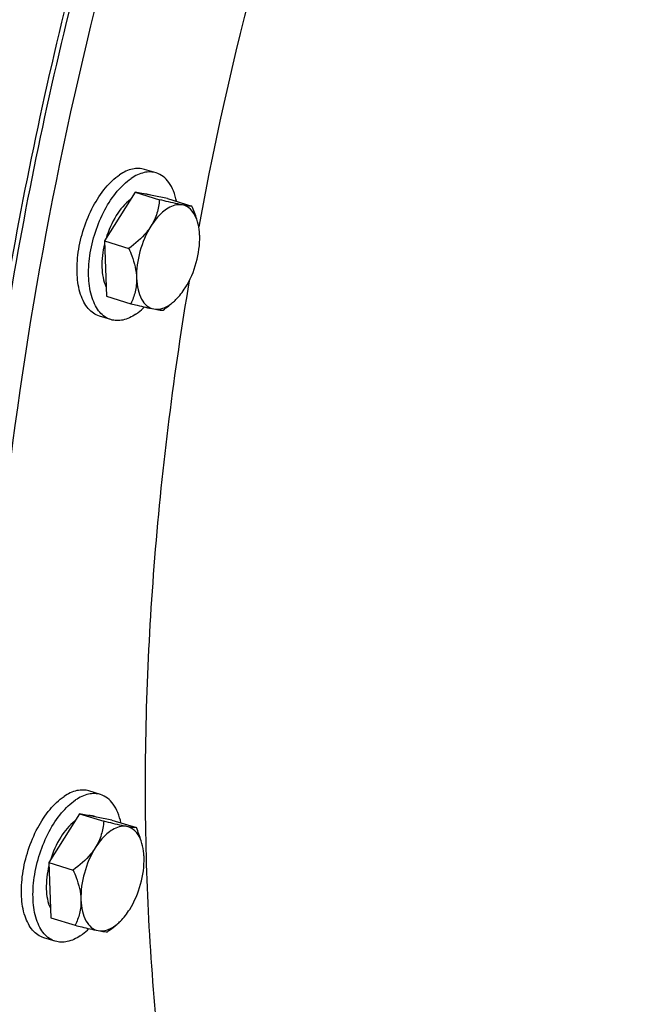
# Model space of a CAD drawing. Units: millimetres. Extents: x 0 to 594, y 0 to 420.
# Drawn here: x 64 to 70, y 89 to 100 of the extents above; entities that cross this region are included whole.
import ezdxf

# ---------------------------------------------------------------- set-up
doc = ezdxf.new("R2010")
doc.units = ezdxf.units.MM
doc.header["$LTSCALE"] = 32.67
for name, color, linetype in [('02___PRT_ALL_AXES', 7, 'CONTINUOUS'), ('AXES', 7, 'CONTINUOUS'), ('SOLIDES', 7, 'CONTINUOUS')]:
    doc.layers.add(name, color=color, linetype=linetype)

msp = doc.modelspace()

# ---------------------------------------------------------------- linework, layer by layer
at = {"layer": '02___PRT_ALL_AXES', "color": 7, "linetype": 'CONTINUOUS'}
for p, q in [((65.173013, 98.096), (65.051312, 98.133493)), ((64.696048, 96.547806), (64.574347, 96.585299)), ((64.586453, 91.53651), (64.464752, 91.574004)), ((64.109489, 89.988316), (63.987788, 90.02581))]:
    msp.add_line(p, q, dxfattribs=at)
for points, knots in [([(65.051312, 98.133493), (65.031453, 98.139611), (64.988739, 98.146454), (64.89612, 98.136608), (64.829762, 98.103976), (64.788528, 98.076229)], [0, 0, 0, 0, 0.225075062, 0.461663534, 1, 1, 1, 1]), ([(65.173013, 98.096), (65.153154, 98.102118), (65.11044, 98.108961), (65.017821, 98.099115), (64.951463, 98.066483), (64.910229, 98.038736)], [0, 0, 0, 0, 0.225075062, 0.461663534, 1, 1, 1, 1]), ([(65.389126, 97.796547), (65.381223, 97.83379), (65.361056, 97.902972), (65.313378, 97.99334), (65.250864, 98.060687), (65.199159, 98.087945), (65.173013, 98.096)], [0, 0, 0, 0, 0.295915624, 0.556713646, 0.787355708, 1, 1, 1, 1]), ([(64.574347, 96.585299), (64.552354, 96.592075), (64.508955, 96.613273), (64.453653, 96.664259), (64.408353, 96.732649), (64.359962, 96.85009), (64.332435, 97.029837), (64.346364, 97.265692), (64.404393, 97.510733), (64.501147, 97.741432), (64.62706, 97.935766), (64.732891, 98.03879), (64.788528, 98.076229)], [0, 0, 0, 0, 0.040383583, 0.083264131, 0.130523112, 0.183198466, 0.305090697, 0.445530822, 0.595728993, 0.744864284, 0.882323695, 1, 1, 1, 1]), ([(64.696048, 96.547806), (64.674055, 96.554582), (64.630656, 96.57578), (64.575354, 96.626766), (64.530054, 96.695155), (64.481663, 96.812596), (64.454136, 96.992344), (64.468065, 97.228199), (64.526094, 97.473239), (64.622848, 97.703939), (64.748761, 97.898272), (64.854592, 98.001296), (64.910229, 98.038736)], [0, 0, 0, 0, 0.040383583, 0.083264131, 0.130523112, 0.183198466, 0.305090697, 0.445530822, 0.595728993, 0.744864284, 0.882323695, 1, 1, 1, 1]), ([(64.958832, 96.60507), (64.966742, 96.610393), (64.999305, 96.633597), (65.02948, 96.66007), (65.051149, 96.681445)], [0, 0, 0, 0, 0.238519313, 1, 1, 1, 1]), ([(64.958832, 96.60507), (64.917598, 96.577323), (64.85124, 96.544691), (64.758621, 96.534845), (64.715907, 96.541688), (64.696048, 96.547806)], [0, 0, 0, 0, 0.538336466, 0.774924938, 1, 1, 1, 1]), ([(64.464752, 91.574004), (64.444893, 91.580122), (64.40218, 91.586965), (64.30956, 91.577118), (64.243202, 91.544487), (64.201968, 91.51674)], [0, 0, 0, 0, 0.225075062, 0.461663534, 1, 1, 1, 1]), ([(64.586453, 91.53651), (64.566594, 91.542628), (64.523881, 91.549471), (64.431261, 91.539625), (64.364903, 91.506994), (64.323669, 91.479246)], [0, 0, 0, 0, 0.225075062, 0.461663534, 1, 1, 1, 1]), ([(64.802566, 91.237057), (64.794663, 91.274301), (64.774496, 91.343483), (64.726818, 91.433851), (64.664304, 91.501197), (64.612599, 91.528455), (64.586453, 91.53651)], [0, 0, 0, 0, 0.295915624, 0.556713646, 0.787355708, 1, 1, 1, 1]), ([(63.987788, 90.02581), (63.965794, 90.032586), (63.922395, 90.053784), (63.867093, 90.10477), (63.821793, 90.173159), (63.773402, 90.2906), (63.745875, 90.470348), (63.759804, 90.706203), (63.817834, 90.951243), (63.914587, 91.181943), (64.0405, 91.376276), (64.146331, 91.4793), (64.201968, 91.51674)], [0, 0, 0, 0, 0.040383583, 0.083264131, 0.130523112, 0.183198466, 0.305090697, 0.445530822, 0.595728993, 0.744864284, 0.882323695, 1, 1, 1, 1]), ([(64.109489, 89.988317), (64.087495, 89.995092), (64.044096, 90.01629), (63.988794, 90.067277), (63.943494, 90.135666), (63.895103, 90.253107), (63.867576, 90.432854), (63.881505, 90.668709), (63.939534, 90.91375), (64.036288, 91.144449), (64.162201, 91.338783), (64.268032, 91.441807), (64.323669, 91.479246)], [0, 0, 0, 0, 0.040383583, 0.083264131, 0.130523112, 0.183198466, 0.305090697, 0.445530822, 0.595728993, 0.744864284, 0.882323695, 1, 1, 1, 1]), ([(64.372272, 90.045581), (64.380182, 90.050903), (64.412745, 90.074107), (64.44292, 90.100581), (64.464589, 90.121956)], [0, 0, 0, 0, 0.238519313, 1, 1, 1, 1]), ([(64.372272, 90.045581), (64.331038, 90.017833), (64.26468, 89.985202), (64.172061, 89.975356), (64.129347, 89.982199), (64.109489, 89.988317)], [0, 0, 0, 0, 0.538336466, 0.774924938, 1, 1, 1, 1])]:
    msp.add_open_spline(points, degree=3, knots=knots, dxfattribs=at)
at = {"layer": 'AXES', "color": 7, "linetype": 'CONTINUOUS'}
for p, q in [((64.951294, 97.89313), (64.628399, 97.377965)), ((64.951294, 97.89313), (65.208343, 97.813938)), ((65.293936, 97.825819), (64.951294, 97.89313)), ((65.130862, 97.857854), (65.102351, 97.866638)), ((65.293936, 97.825819), (65.550985, 97.746628)), ((64.628399, 97.377965), (64.648146, 96.79549)), ((64.628399, 97.377965), (64.885448, 97.298774)), ((64.648146, 96.79549), (64.905195, 96.716299)), ((65.305751, 96.693768), (65.347465, 96.72788)), ((64.364734, 91.33364), (64.041839, 90.818476)), ((64.364734, 91.33364), (64.621784, 91.254449)), ((64.707376, 91.26633), (64.364734, 91.33364)), ((64.544302, 91.298365), (64.515792, 91.307148)), ((64.707376, 91.26633), (64.964425, 91.187139)), ((64.041839, 90.818476), (64.061586, 90.236001)), ((64.041839, 90.818476), (64.298888, 90.739284)), ((64.061586, 90.236001), (64.318635, 90.15681)), ((64.719192, 90.134278), (64.760905, 90.16839))]:
    msp.add_line(p, q, dxfattribs=at)
for centre, radius, start, end in [((65.243357, 97.474938), 0.381623, 20.3772206, 22.1866068), ((65.205967, 97.461327), 0.421412, 16.4361328, 20.3418575), ((64.422323, 97.776648), 1.397529, 306.206361, 309.2080576), ((64.656797, 90.915448), 0.381623, 20.3772206, 22.1866068), ((64.619407, 90.901838), 0.421412, 16.4361328, 20.3418575), ((63.835763, 91.217159), 1.397529, 306.206361, 309.2080576)]:
    msp.add_arc(centre, radius, start, end, dxfattribs=at)
for points, knots in [([(76.158335, 119.056283), (75.542873, 118.642125), (74.32265, 117.685759), (72.612748, 115.986959), (70.975415, 113.993597), (68.88506, 110.927109), (66.648769, 106.591354), (64.683245, 100.972328), (63.692736, 96.095569), (63.350929, 92.244801), (63.32744, 89.50159), (63.533643, 86.91284), (63.966574, 84.521356), (64.619335, 82.367407), (65.221155, 81.057159), (65.559724, 80.45983)], [0, 0, 0, 0, 0.052099262, 0.108521565, 0.168977692, 0.232981101, 0.368884689, 0.510155694, 0.649874241, 0.717068819, 0.781428916, 0.842305645, 0.89919378, 0.951779447, 1, 1, 1, 1]), ([(76.246091, 116.46772), (75.623531, 116.048786), (74.392398, 115.061341), (72.690339, 113.282167), (71.082198, 111.17501), (69.603858, 108.786968), (68.287632, 106.170539), (66.787255, 102.452157), (65.99012, 99.514313), (65.622602, 97.526841)], [0, 0, 0, 0, 0.101362661, 0.212274512, 0.331871589, 0.458753603, 0.591137495, 0.726981362, 1, 1, 1, 1]), ([(64.902518, 97.815783), (64.842195, 97.770959), (64.736265, 97.640603), (64.67042, 97.489344), (64.644877, 97.404703)], [0, 0, 0, 0, 0.459473206, 1, 1, 1, 1]), ([(65.208343, 97.813938), (65.203897, 97.766411), (65.186692, 97.668566), (65.145458, 97.577422), (65.118439, 97.534315)], [0, 0, 0, 0, 0.484081019, 1, 1, 1, 1]), ([(65.451208, 97.758242), (65.434573, 97.76151), (65.353292, 97.77864), (65.272548, 97.798187), (65.208343, 97.813938)], [0, 0, 0, 0, 0.204094018, 1, 1, 1, 1]), ([(65.451208, 97.758242), (65.424371, 97.763514), (65.344165, 97.757731), (65.222339, 97.677728), (65.151986, 97.587838), (65.118439, 97.534315)], [0, 0, 0, 0, 0.194761223, 0.550182223, 1, 1, 1, 1]), ([(65.550985, 97.746628), (65.540677, 97.744591), (65.506594, 97.748258), (65.473831, 97.753798), (65.451208, 97.758242)], [0, 0, 0, 0, 0.313065998, 1, 1, 1, 1]), ([(65.596724, 97.619048), (65.58257, 97.653739), (65.546755, 97.715843), (65.482455, 97.752104), (65.451208, 97.758242)], [0, 0, 0, 0, 0.54056044, 1, 1, 1, 1]), ([(65.632402, 97.43335), (65.631955, 97.446544), (65.628946, 97.49614), (65.620512, 97.545567), (65.610159, 97.580564)], [0, 0, 0, 0, 0.265638608, 1, 1, 1, 1]), ([(65.118439, 97.534315), (65.104152, 97.51152), (65.038748, 97.421593), (64.953136, 97.348447), (64.885448, 97.298774)], [0, 0, 0, 0, 0.242666482, 1, 1, 1, 1]), ([(65.118439, 97.534315), (65.067002, 97.452249), (64.991557, 97.273079), (64.963652, 97.080278), (64.966865, 96.985496)], [0, 0, 0, 0, 0.505261505, 1, 1, 1, 1]), ([(65.480828, 96.88453), (65.532265, 96.966596), (65.60771, 97.145766), (65.635615, 97.338568), (65.632402, 97.43335)], [0, 0, 0, 0, 0.505261505, 1, 1, 1, 1]), ([(64.629236, 97.347158), (64.609568, 97.265941), (64.590275, 97.113605), (64.615396, 96.958379), (64.644532, 96.896054)], [0, 0, 0, 0, 0.548453924, 1, 1, 1, 1]), ([(64.885448, 97.298774), (64.896549, 97.273041), (64.936825, 97.17285), (64.964149, 97.065612), (64.966865, 96.985496)], [0, 0, 0, 0, 0.259040817, 1, 1, 1, 1]), ([(64.966865, 96.985496), (64.968499, 96.937291), (64.958848, 96.843519), (64.924944, 96.756252), (64.905195, 96.716299)], [0, 0, 0, 0, 0.519742999, 1, 1, 1, 1]), ([(64.966865, 96.985496), (64.968265, 96.944206), (64.977066, 96.867473), (65.012596, 96.766036), (65.069341, 96.691482), (65.122151, 96.665693), (65.148059, 96.660603)], [0, 0, 0, 0, 0.311196227, 0.577545306, 0.801118516, 1, 1, 1, 1]), ([(65.52226, 96.958871), (65.359192, 95.990569), (65.117615, 94.081225), (65.014529, 91.272848), (65.178915, 88.629594), (65.607632, 86.210128), (66.292483, 84.067049), (67.222765, 82.246355), (68.383934, 80.790303), (69.330075, 80.070166), (69.821692, 79.79758)], [0, 0, 0, 0, 0.157845849, 0.30892585, 0.451118733, 0.582779084, 0.702927574, 0.811497199, 0.909637819, 1, 1, 1, 1]), ([(65.347465, 96.72788), (65.359698, 96.737881), (65.41062, 96.784212), (65.452706, 96.839664), (65.480828, 96.88453)], [0, 0, 0, 0, 0.22982399, 1, 1, 1, 1]), ([(64.905195, 96.716299), (64.928344, 96.71062), (65.009062, 96.691066), (65.089946, 96.672019), (65.148059, 96.660603)], [0, 0, 0, 0, 0.286967954, 1, 1, 1, 1]), ([(65.148059, 96.660603), (65.179945, 96.654339), (65.255112, 96.663415), (65.316985, 96.702959), (65.347465, 96.72788)], [0, 0, 0, 0, 0.452163623, 1, 1, 1, 1]), ([(65.148059, 96.660603), (65.170682, 96.656159), (65.203445, 96.650619), (65.237528, 96.646952), (65.247837, 96.648989)], [0, 0, 0, 0, 0.686909007, 1, 1, 1, 1]), ([(64.315958, 91.256294), (64.255635, 91.211469), (64.149705, 91.081114), (64.08386, 90.929854), (64.058317, 90.845214)], [0, 0, 0, 0, 0.459473206, 1, 1, 1, 1]), ([(64.621784, 91.254449), (64.617337, 91.206922), (64.600132, 91.109077), (64.558898, 91.017932), (64.531879, 90.974826)], [0, 0, 0, 0, 0.484081019, 1, 1, 1, 1]), ([(64.864648, 91.198753), (64.848014, 91.202021), (64.766732, 91.219151), (64.685988, 91.238697), (64.621784, 91.254449)], [0, 0, 0, 0, 0.204094018, 1, 1, 1, 1]), ([(64.864648, 91.198753), (64.837811, 91.204025), (64.757605, 91.198241), (64.63578, 91.118239), (64.565426, 91.028348), (64.531879, 90.974826)], [0, 0, 0, 0, 0.194761223, 0.550182223, 1, 1, 1, 1]), ([(64.964425, 91.187139), (64.954117, 91.185102), (64.920034, 91.188769), (64.887271, 91.194309), (64.864648, 91.198753)], [0, 0, 0, 0, 0.313065998, 1, 1, 1, 1]), ([(65.010164, 91.059559), (64.99601, 91.09425), (64.960195, 91.156354), (64.895895, 91.192614), (64.864648, 91.198753)], [0, 0, 0, 0, 0.54056044, 1, 1, 1, 1]), ([(65.045842, 90.87386), (65.045395, 90.887055), (65.042386, 90.93665), (65.033952, 90.986077), (65.023599, 91.021075)], [0, 0, 0, 0, 0.265638608, 1, 1, 1, 1]), ([(64.531879, 90.974826), (64.517592, 90.952031), (64.452188, 90.862104), (64.366576, 90.788958), (64.298888, 90.739284)], [0, 0, 0, 0, 0.242666482, 1, 1, 1, 1]), ([(64.531879, 90.974826), (64.480442, 90.89276), (64.404997, 90.71359), (64.377092, 90.520788), (64.380305, 90.426006)], [0, 0, 0, 0, 0.505261505, 1, 1, 1, 1]), ([(64.894268, 90.325041), (64.945705, 90.407107), (65.02115, 90.586277), (65.049055, 90.779078), (65.045842, 90.87386)], [0, 0, 0, 0, 0.505261505, 1, 1, 1, 1]), ([(64.042676, 90.787669), (64.023009, 90.706451), (64.003715, 90.554115), (64.028836, 90.39889), (64.057972, 90.336564)], [0, 0, 0, 0, 0.548453924, 1, 1, 1, 1]), ([(64.298888, 90.739284), (64.309989, 90.713551), (64.350265, 90.613361), (64.377589, 90.506123), (64.380305, 90.426006)], [0, 0, 0, 0, 0.259040817, 1, 1, 1, 1]), ([(64.380305, 90.426006), (64.381939, 90.377802), (64.372289, 90.28403), (64.338384, 90.196763), (64.318635, 90.15681)], [0, 0, 0, 0, 0.519742999, 1, 1, 1, 1]), ([(64.380305, 90.426006), (64.381705, 90.384716), (64.390506, 90.307984), (64.426037, 90.206547), (64.482781, 90.131992), (64.535591, 90.106203), (64.561499, 90.101114)], [0, 0, 0, 0, 0.311196227, 0.577545306, 0.801118516, 1, 1, 1, 1]), ([(64.760905, 90.168391), (64.773138, 90.178392), (64.82406, 90.224722), (64.866147, 90.280175), (64.894268, 90.325041)], [0, 0, 0, 0, 0.22982399, 1, 1, 1, 1]), ([(64.318635, 90.15681), (64.341784, 90.151131), (64.422502, 90.131576), (64.503386, 90.11253), (64.561499, 90.101114)], [0, 0, 0, 0, 0.286967954, 1, 1, 1, 1]), ([(64.561499, 90.101114), (64.593386, 90.09485), (64.668553, 90.103925), (64.730425, 90.14347), (64.760905, 90.168391)], [0, 0, 0, 0, 0.452163623, 1, 1, 1, 1]), ([(64.561499, 90.101114), (64.584122, 90.09667), (64.616885, 90.091129), (64.650968, 90.087462), (64.661277, 90.0895)], [0, 0, 0, 0, 0.686909007, 1, 1, 1, 1])]:
    msp.add_open_spline(points, degree=3, knots=knots, dxfattribs=at)
for points in [[(65.102349, 97.866631), (65.085655, 97.871777), (65.067896, 97.874121), (65.05043, 97.873775)], [(65.602046, 97.607989), (65.588075, 97.655214), (65.570492, 97.701408), (65.550985, 97.746628)], [(64.51579, 91.307142), (64.499095, 91.312287), (64.481336, 91.314631), (64.46387, 91.314286)], [(65.015486, 91.0485), (65.001515, 91.095724), (64.983932, 91.141919), (64.964425, 91.187139)]]:
    msp.add_open_spline(points, degree=3, dxfattribs=at)
at = {"layer": 'SOLIDES', "color": 7, "linetype": 'CONTINUOUS'}
for points, knots in [([(64.278317, 122.716254), (63.690348, 122.320597), (62.523865, 121.412338), (60.883225, 119.806221), (59.306803, 117.927518), (57.282836, 115.039782), (55.087571, 110.948229), (53.098086, 105.616021), (51.821294, 100.083344), (51.405336, 95.485529), (51.513782, 91.993975), (51.803518, 89.590513), (52.298614, 87.383704), (52.780592, 86.010941), (53.057939, 85.37186)], [0, 0, 0, 0, 0.051456494, 0.107014128, 0.166423739, 0.229261025, 0.362797993, 0.502236019, 0.641340928, 0.773918046, 0.836077308, 0.894707369, 0.949416987, 1, 1, 1, 1]), ([(64.234563, 82.781076), (63.929322, 83.654512), (63.440963, 85.536976), (63.064624, 88.544161), (63.017418, 91.797155), (63.300575, 95.217105), (63.907147, 98.721708), (64.822487, 102.225687), (66.024311, 105.643688), (67.483314, 108.892432), (69.163978, 111.892974), (71.025654, 114.572802), (73.024073, 116.867664), (75.112965, 118.723058), (77.247178, 120.094104), (79.381683, 120.944432), (81.155669, 121.192434), (82.491714, 121.09), (83.127746, 120.945228), (83.435638, 120.850373)], [0, 0, 0, 0, 0.057468443, 0.120295934, 0.18784278, 0.25917263, 0.33314376, 0.408484105, 0.483857549, 0.557926454, 0.629414106, 0.69717072, 0.760247893, 0.817988858, 0.870144824, 0.917025321, 0.959663565, 0.979989167, 1, 1, 1, 1])]:
    msp.add_open_spline(points, degree=3, knots=knots, dxfattribs=at)
at = {"layer": 'SOLIDES', "color": 3, "linetype": 'CONTINUOUS'}
msp.add_open_spline([(64.282584, 82.842811), (63.978528, 83.712857), (63.492064, 85.588016), (63.117185, 88.58353), (63.070163, 91.823899), (63.35222, 95.230577), (63.956439, 98.721578), (64.868226, 102.211958), (66.065387, 105.616694), (67.518727, 108.852829), (69.192868, 111.841727), (71.047319, 114.511154), (73.037982, 116.79711), (75.118768, 118.645303), (77.244697, 120.011028), (79.370918, 120.858056), (81.13802, 121.105096), (82.468879, 121.003059), (83.102442, 120.858849), (83.40914, 120.764362)], degree=3, knots=[0, 0, 0, 0, 0.057468443, 0.120295934, 0.18784278, 0.25917263, 0.33314376, 0.408484105, 0.483857549, 0.557926454, 0.629414106, 0.697170721, 0.760247893, 0.817988858, 0.870144825, 0.917025321, 0.959663565, 0.979989167, 1, 1, 1, 1], dxfattribs=at)

doc.saveas('drawing.dxf')
